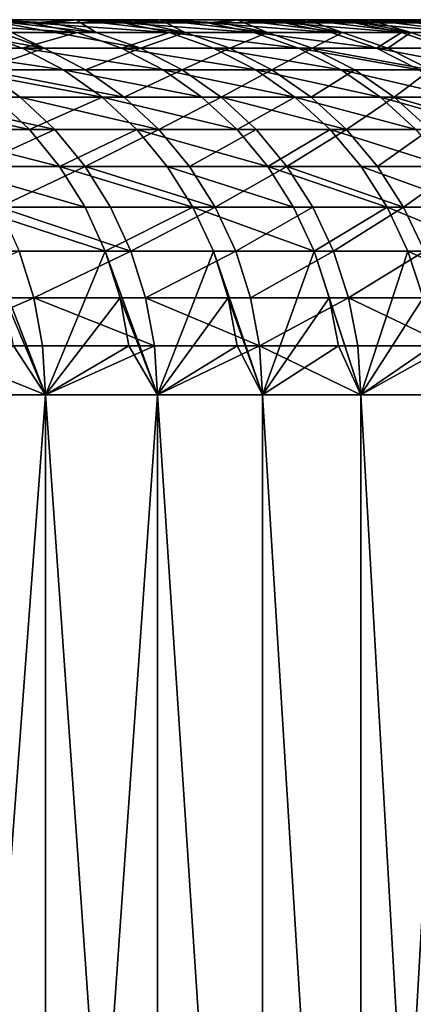
# Model space of a CAD drawing. Extents: x -95 to 68, y 54 to 1021.
# Drawn here: x 62 to 64, y 59 to 64 of the extents above; entities that cross this region are included whole.
import ezdxf

# ---------------------------------------------------------------- set-up
doc = ezdxf.new("R2010")
doc.units = 0
doc.header["$MEASUREMENT"] = 0

msp = doc.modelspace()

# ---------------------------------------------------------------- linework, layer by layer
for points in [[(20.028055, 64.5, 6.314822), (62.194096, 64.5, 20.546154), (62.679592, 64.5, 19.013647)], [(20.284443, 64.5, 5.4352), (20.028055, 64.5, 6.314822), (62.679592, 64.5, 19.013647)], [(20.028055, 64.5, -6.314822), (62.679592, 64.5, -19.013647), (62.194096, 64.5, -20.546154)], [(20.028055, 64.5, -6.314822), (20.284443, 64.5, -5.4352), (62.679592, 64.5, -19.013647)], [(20.284443, 64.5, 5.4352), (62.679592, 64.5, 19.013647), (63.127331, 64.5, 17.469687)], [(20.284443, 64.5, 5.4352), (63.127331, 64.5, 17.469687), (63.537048, 64.5, 15.915202)], [(20.502216, 64.5, 4.545232), (20.284443, 64.5, 5.4352), (63.537048, 64.5, 15.915202)], [(20.284443, 64.5, -5.4352), (63.537048, 64.5, -15.915202), (63.127331, 64.5, -17.469687)], [(20.284443, 64.5, -5.4352), (63.127331, 64.5, -17.469687), (62.679592, 64.5, -19.013647)], [(20.284443, 64.5, -5.4352), (20.502216, 64.5, -4.545232), (63.537048, 64.5, -15.915202)], [(20.502216, 64.5, 4.545232), (63.537048, 64.5, 15.915202), (63.908489, 64.5, 14.351131)], [(20.502216, 64.5, 4.545232), (63.908489, 64.5, 14.351131), (64.241432, 64.5, 12.778416)], [(20.680964, 64.5, 3.646612), (20.502216, 64.5, 4.545232), (64.241432, 64.5, 12.778416)], [(20.502216, 64.5, -4.545232), (64.241432, 64.5, -12.778416), (63.908489, 64.5, -14.351131)], [(20.502216, 64.5, -4.545232), (63.908489, 64.5, -14.351131), (63.537048, 64.5, -15.915202)], [(20.502216, 64.5, -4.545232), (20.680964, 64.5, -3.646612), (64.241432, 64.5, -12.778416)], [(20.680964, 64.5, 3.646612), (64.241432, 64.5, 12.778416), (64.535683, 64.5, 11.198004)], [(20.680964, 64.5, 3.646612), (64.535683, 64.5, 11.198004), (64.791061, 64.5, 9.610847)], [(20.820343, 64.5, 2.74105), (20.680964, 64.5, 3.646612), (64.791061, 64.5, 9.610847)], [(20.680964, 64.5, -3.646612), (64.791061, 64.5, -9.610847), (64.535683, 64.5, -11.198004)], [(20.680964, 64.5, -3.646612), (64.535683, 64.5, -11.198004), (64.241432, 64.5, -12.778416)], [(20.680964, 64.5, -3.646612), (20.820343, 64.5, -2.74105), (64.791061, 64.5, -9.610847)], [(20.820343, 64.5, 2.74105), (64.791061, 64.5, 9.610847), (65.007408, 64.5, 8.0179)], [(20.820343, 64.5, 2.74105), (65.007408, 64.5, 8.0179), (65.184601, 64.5, 6.420123)], [(20.920088, 64.5, 1.830271), (20.820343, 64.5, 2.74105), (65.184601, 64.5, 6.420123)], [(20.820343, 64.5, -2.74105), (65.184601, 64.5, -6.420123), (65.007408, 64.5, -8.0179)], [(20.820343, 64.5, -2.74105), (65.007408, 64.5, -8.0179), (64.791061, 64.5, -9.610847)], [(20.820343, 64.5, -2.74105), (20.920088, 64.5, -1.830271), (65.184601, 64.5, -6.420123)], [(20.920088, 64.5, 1.830271), (65.184601, 64.5, 6.420123), (65.322525, 64.5, 4.818479)], [(20.980013, 64.5, 0.916007), (20.920088, 64.5, 1.830271), (65.322525, 64.5, 4.818479)], [(20.920088, 64.5, -1.830271), (65.322525, 64.5, -4.818479), (65.184601, 64.5, -6.420123)], [(20.920088, 64.5, -1.830271), (20.980013, 64.5, -0.916007), (65.322525, 64.5, -4.818479)], [(20.980013, 64.5, 0.916007), (65.322525, 64.5, 4.818479), (65.421104, 64.5, 3.213933)], [(20.980013, 64.5, 0.916007), (65.421104, 64.5, 3.213933), (65.48027, 64.5, 1.60745)], [(21, 64.5), (20.980013, 64.5, 0.916007), (65.48027, 64.5, 1.60745)], [(20.980013, 64.5, -0.916007), (65.48027, 64.5, -1.60745), (65.421104, 64.5, -3.213933)], [(20.980013, 64.5, -0.916007), (65.421104, 64.5, -3.213933), (65.322525, 64.5, -4.818479)], [(20.980013, 64.5, -0.916007), (21, 64.5), (65.48027, 64.5, -1.60745)], [(21, 64.5), (65.5, 64.5), (65.48027, 64.5, -1.60745)], [(21, 64.5), (65.48027, 64.5, 1.60745), (65.5, 64.5)], [(62.441971, 64.482887, -20.628042), (61.916927, 64.482887, -22.154232), (61.671135, 64.5, -22.066286)], [(62.441971, 64.482887, -20.628042), (61.671135, 64.5, -22.066286), (62.194096, 64.5, -20.546154)], [(62.508904, 64.347755, 21.993996), (62.275219, 64.431854, 21.911772), (61.671135, 64.5, 22.066286)], [(61.959194, 64.347755, 23.498022), (62.508904, 64.347755, 21.993996), (61.671135, 64.5, 22.066286)], [(62.685608, 64.431854, -20.708529), (62.158516, 64.431854, -22.240673), (61.916927, 64.482887, -22.154232)], [(62.685608, 64.431854, -20.708529), (61.916927, 64.482887, -22.154232), (62.441971, 64.482887, -20.628042)], [(62.441971, 64.482887, -20.628042), (62.194096, 64.5, -20.546154), (62.679592, 64.5, -19.013647)], [(62.542477, 64.482887, 20.321283), (62.679592, 64.5, 19.013647), (62.194096, 64.5, 20.546154)], [(62.786507, 64.431854, 20.400572), (62.542477, 64.482887, 20.321283), (62.194096, 64.5, 20.546154)], [(63.02211, 64.347755, 20.477125), (62.786507, 64.431854, 20.400572), (62.194096, 64.5, 20.546154)], [(62.508904, 64.347755, 21.993996), (63.02211, 64.347755, 20.477125), (62.194096, 64.5, 20.546154)], [(62.508904, 64.347755, 21.993996), (62.194096, 64.5, 20.546154), (62.275219, 64.431854, 21.911772)], [(62.929405, 64.482887, -19.089426), (62.441971, 64.482887, -20.628042), (62.679592, 64.5, -19.013647)], [(63.174942, 64.431854, -19.163908), (62.441971, 64.482887, -20.628042), (62.929405, 64.482887, -19.089426)], [(63.174942, 64.431854, -19.163908), (62.685608, 64.431854, -20.708529), (62.441971, 64.482887, -20.628042)], [(62.786507, 64.431854, 20.400572), (62.679592, 64.5, 19.013647), (62.542477, 64.482887, 20.321283)], [(63.378929, 64.482887, -17.539312), (62.679592, 64.5, -19.013647), (63.127331, 64.5, -17.469687)], [(63.378929, 64.482887, -17.539312), (62.929405, 64.482887, -19.089426), (62.679592, 64.5, -19.013647)], [(63.015255, 64.482887, 18.804089), (63.127331, 64.5, 17.469687), (62.679592, 64.5, 19.013647)], [(63.261127, 64.431854, 18.877459), (63.015255, 64.482887, 18.804089), (62.679592, 64.5, 19.013647)], [(62.786507, 64.431854, 20.400572), (63.261127, 64.431854, 18.877459), (62.679592, 64.5, 19.013647)], [(63.626221, 64.431854, -17.607746), (62.929405, 64.482887, -19.089426), (63.378929, 64.482887, -17.539312)], [(63.626221, 64.431854, -17.607746), (63.174942, 64.431854, -19.163908), (62.929405, 64.482887, -19.089426)], [(63.261127, 64.431854, 18.877459), (63.127331, 64.5, 17.469687), (63.015255, 64.482887, 18.804089)], [(63.378929, 64.482887, -17.539312), (63.127331, 64.5, -17.469687), (63.537048, 64.5, -15.915202)], [(63.451233, 64.482887, 17.275913), (63.537048, 64.5, 15.915202), (63.127331, 64.5, 17.469687)], [(63.698807, 64.431854, 17.343321), (63.451233, 64.482887, 17.275913), (63.127331, 64.5, 17.469687)], [(63.261127, 64.431854, 18.877459), (63.698807, 64.431854, 17.343321), (63.127331, 64.5, 17.469687)], [(63.790276, 64.482887, -15.978632), (63.378929, 64.482887, -17.539312), (63.537048, 64.5, -15.915202)], [(64.039169, 64.431854, -16.040977), (63.626221, 64.431854, -17.607746), (63.378929, 64.482887, -17.539312)], [(64.039169, 64.431854, -16.040977), (63.378929, 64.482887, -17.539312), (63.790276, 64.482887, -15.978632)], [(63.698807, 64.431854, 17.343321), (63.537048, 64.5, 15.915202), (63.451233, 64.482887, 17.275913)], [(64.1632, 64.482887, -14.408328), (63.790276, 64.482887, -15.978632), (63.537048, 64.5, -15.915202)], [(64.1632, 64.482887, -14.408328), (63.537048, 64.5, -15.915202), (63.908489, 64.5, -14.351131)], [(63.850155, 64.482887, 15.73765), (63.908489, 64.5, 14.351131), (63.537048, 64.5, 15.915202)], [(64.099289, 64.431854, 15.799055), (63.850155, 64.482887, 15.73765), (63.537048, 64.5, 15.915202)], [(63.698807, 64.431854, 17.343321), (64.099289, 64.431854, 15.799055), (63.537048, 64.5, 15.915202)], [(64.413551, 64.431854, -14.464546), (64.039169, 64.431854, -16.040977), (63.790276, 64.482887, -15.978632)], [(64.413551, 64.431854, -14.464546), (63.790276, 64.482887, -15.978632), (64.1632, 64.482887, -14.408328)], [(64.099289, 64.431854, 15.799055), (63.908489, 64.5, 14.351131), (63.850155, 64.482887, 15.73765)], [(64.497475, 64.482887, -12.829345), (64.1632, 64.482887, -14.408328), (63.908489, 64.5, -14.351131)], [(64.497475, 64.482887, -12.829345), (63.908489, 64.5, -14.351131), (64.241432, 64.5, -12.778416)], [(64.211792, 64.482887, 14.190196), (64.241432, 64.5, 12.778416), (63.908489, 64.5, 14.351131)], [(64.462334, 64.431854, 14.245563), (64.211792, 64.482887, 14.190196), (63.908489, 64.5, 14.351131)], [(64.099289, 64.431854, 15.799055), (64.462334, 64.431854, 14.245563), (63.908489, 64.5, 14.351131)], [(64.74913, 64.431854, -12.879402), (64.1632, 64.482887, -14.408328), (64.497475, 64.482887, -12.829345)], [(64.74913, 64.431854, -12.879402), (64.413551, 64.431854, -14.464546), (64.1632, 64.482887, -14.408328)], [(64.462334, 64.431854, 14.245563), (64.241432, 64.5, 12.778416), (64.211792, 64.482887, 14.190196)], [(64.792892, 64.482887, -11.242634), (64.497475, 64.482887, -12.829345), (64.241432, 64.5, -12.778416)], [(64.792892, 64.482887, -11.242634), (64.241432, 64.5, -12.778416), (64.535683, 64.5, -11.198004)], [(64.535934, 64.482887, 12.634455), (64.535683, 64.5, 11.198004), (64.241432, 64.5, 12.778416)], [(64.787735, 64.431854, 12.683752), (64.535934, 64.482887, 12.634455), (64.241432, 64.5, 12.778416)], [(64.462334, 64.431854, 14.245563), (64.787735, 64.431854, 12.683752), (64.241432, 64.5, 12.778416)], [(62.391762, 64.347755, -22.324129), (61.825111, 64.347755, -23.848577), (62.158516, 64.431854, -22.240673)], [(62.685608, 64.431854, -20.708529), (62.391762, 64.347755, -22.324129), (62.158516, 64.431854, -22.240673)], [(62.920834, 64.347755, -20.786236), (62.391762, 64.347755, -22.324129), (62.685608, 64.431854, -20.708529)], [(63.174942, 64.431854, -19.163908), (62.920834, 64.347755, -20.786236), (62.685608, 64.431854, -20.708529)], [(63.02211, 64.347755, 20.477125), (63.261127, 64.431854, 18.877459), (62.786507, 64.431854, 20.400572)], [(63.412003, 64.347755, -19.235821), (62.920834, 64.347755, -20.786236), (63.174942, 64.431854, -19.163908)], [(63.02211, 64.347755, 20.477125), (63.498512, 64.347755, 18.948296), (63.261127, 64.431854, 18.877459)], [(63.864975, 64.347755, -17.673819), (63.174942, 64.431854, -19.163908), (63.626221, 64.431854, -17.607746)], [(63.864975, 64.347755, -17.673819), (63.412003, 64.347755, -19.235821), (63.174942, 64.431854, -19.163908)], [(63.498512, 64.347755, 18.948296), (63.698807, 64.431854, 17.343321), (63.261127, 64.431854, 18.877459)], [(63.498512, 64.347755, 18.948296), (63.937832, 64.347755, 17.408401), (63.698807, 64.431854, 17.343321)], [(64.27948, 64.347755, -16.101171), (63.626221, 64.431854, -17.607746), (64.039169, 64.431854, -16.040977)], [(64.27948, 64.347755, -16.101171), (63.864975, 64.347755, -17.673819), (63.626221, 64.431854, -17.607746)], [(63.937832, 64.347755, 17.408401), (64.099289, 64.431854, 15.799055), (63.698807, 64.431854, 17.343321)], [(63.937832, 64.347755, 17.408401), (64.339813, 64.347755, 15.85834), (64.099289, 64.431854, 15.799055)], [(64.413551, 64.431854, -14.464546), (64.27948, 64.347755, -16.101171), (64.039169, 64.431854, -16.040977)], [(64.339813, 64.347755, 15.85834), (64.462334, 64.431854, 14.245563), (64.099289, 64.431854, 15.799055)], [(64.655258, 64.347755, -14.518824), (64.27948, 64.347755, -16.101171), (64.413551, 64.431854, -14.464546)], [(64.339813, 64.347755, 15.85834), (64.704224, 64.347755, 14.299019), (64.462334, 64.431854, 14.245563)], [(64.74913, 64.431854, -12.879402), (64.655258, 64.347755, -14.518824), (64.413551, 64.431854, -14.464546)], [(64.704224, 64.347755, 14.299019), (64.787735, 64.431854, 12.683752), (64.462334, 64.431854, 14.245563)], [(62.612679, 64.232048, -22.403175), (62.044022, 64.232048, -23.93302), (61.825111, 64.347755, -23.848577)], [(62.612679, 64.232048, -22.403175), (61.825111, 64.347755, -23.848577), (62.391762, 64.347755, -22.324129)], [(62.178581, 64.232048, 23.581224), (62.508904, 64.347755, 21.993996), (61.959194, 64.347755, 23.498022)], [(62.178581, 64.232048, 23.581224), (62.730236, 64.232048, 22.071873), (62.508904, 64.347755, 21.993996)], [(63.143623, 64.232048, -20.859837), (62.612679, 64.232048, -22.403175), (62.391762, 64.347755, -22.324129)], [(63.143623, 64.232048, -20.859837), (62.391762, 64.347755, -22.324129), (62.920834, 64.347755, -20.786236)], [(62.730236, 64.232048, 22.071873), (63.02211, 64.347755, 20.477125), (62.508904, 64.347755, 21.993996)], [(62.730236, 64.232048, 22.071873), (63.245258, 64.232048, 20.549629), (63.02211, 64.347755, 20.477125)], [(63.636532, 64.232048, -19.30393), (62.920834, 64.347755, -20.786236), (63.412003, 64.347755, -19.235821)], [(63.636532, 64.232048, -19.30393), (63.143623, 64.232048, -20.859837), (62.920834, 64.347755, -20.786236)], [(63.245258, 64.232048, 20.549629), (63.498512, 64.347755, 18.948296), (63.02211, 64.347755, 20.477125)], [(63.245258, 64.232048, 20.549629), (63.723347, 64.232048, 19.015388), (63.498512, 64.347755, 18.948296)], [(64.09111, 64.232048, -17.736399), (63.636532, 64.232048, -19.30393), (63.412003, 64.347755, -19.235821)], [(64.09111, 64.232048, -17.736399), (63.412003, 64.347755, -19.235821), (63.864975, 64.347755, -17.673819)], [(63.723347, 64.232048, 19.015388), (63.937832, 64.347755, 17.408401), (63.498512, 64.347755, 18.948296)], [(63.723347, 64.232048, 19.015388), (64.164223, 64.232048, 17.470041), (63.937832, 64.347755, 17.408401)], [(64.50708, 64.232048, -16.158182), (64.09111, 64.232048, -17.736399), (63.864975, 64.347755, -17.673819)], [(64.50708, 64.232048, -16.158182), (63.864975, 64.347755, -17.673819), (64.27948, 64.347755, -16.101171)], [(63.937832, 64.347755, 17.408401), (64.567635, 64.232048, 15.914492), (64.339813, 64.347755, 15.85834)], [(64.164223, 64.232048, 17.470041), (64.567635, 64.232048, 15.914492), (63.937832, 64.347755, 17.408401)], [(64.884193, 64.232048, -14.570232), (64.27948, 64.347755, -16.101171), (64.655258, 64.347755, -14.518824)], [(64.884193, 64.232048, -14.570232), (64.50708, 64.232048, -16.158182), (64.27948, 64.347755, -16.101171)], [(64.567635, 64.232048, 15.914492), (64.704224, 64.347755, 14.299019), (64.339813, 64.347755, 15.85834)], [(61.79208, 64.086708, 25.158834), (62.381966, 64.086708, 23.65836), (62.178581, 64.232048, 23.581224)], [(62.817486, 64.086708, -22.476456), (62.044022, 64.232048, -23.93302), (62.612679, 64.232048, -22.403175)], [(62.817486, 64.086708, -22.476456), (62.246967, 64.086708, -24.011305), (62.044022, 64.232048, -23.93302)], [(62.178581, 64.232048, 23.581224), (62.935429, 64.086708, 22.14407), (62.730236, 64.232048, 22.071873)], [(62.381966, 64.086708, 23.65836), (62.935429, 64.086708, 22.14407), (62.178581, 64.232048, 23.581224)], [(63.350166, 64.086708, -20.928068), (62.612679, 64.232048, -22.403175), (63.143623, 64.232048, -20.859837)], [(63.350166, 64.086708, -20.928068), (62.817486, 64.086708, -22.476456), (62.612679, 64.232048, -22.403175)], [(62.935429, 64.086708, 22.14407), (63.245258, 64.232048, 20.549629), (62.730236, 64.232048, 22.071873)], [(62.935429, 64.086708, 22.14407), (63.452133, 64.086708, 20.616848), (63.245258, 64.232048, 20.549629)], [(63.844688, 64.086708, -19.367075), (63.143623, 64.232048, -20.859837), (63.636532, 64.232048, -19.30393)], [(63.844688, 64.086708, -19.367075), (63.350166, 64.086708, -20.928068), (63.143623, 64.232048, -20.859837)], [(63.452133, 64.086708, 20.616848), (63.723347, 64.232048, 19.015388), (63.245258, 64.232048, 20.549629)], [(63.452133, 64.086708, 20.616848), (63.931789, 64.086708, 19.077587), (63.723347, 64.232048, 19.015388)], [(64.300751, 64.086708, -17.794415), (63.844688, 64.086708, -19.367075), (63.636532, 64.232048, -19.30393)], [(64.300751, 64.086708, -17.794415), (63.636532, 64.232048, -19.30393), (64.09111, 64.232048, -17.736399)], [(63.931789, 64.086708, 19.077587), (64.164223, 64.232048, 17.470041), (63.723347, 64.232048, 19.015388)], [(63.931789, 64.086708, 19.077587), (64.374107, 64.086708, 17.527185), (64.164223, 64.232048, 17.470041)], [(64.718079, 64.086708, -16.211035), (64.300751, 64.086708, -17.794415), (64.09111, 64.232048, -17.736399)], [(64.718079, 64.086708, -16.211035), (64.09111, 64.232048, -17.736399), (64.50708, 64.232048, -16.158182)], [(64.374107, 64.086708, 17.527185), (64.567635, 64.232048, 15.914492), (64.164223, 64.232048, 17.470041)], [(64.374107, 64.086708, 17.527185), (64.778831, 64.086708, 15.966548), (64.567635, 64.232048, 15.914492)], [(62.430481, 63.914215, -24.082094), (61.638954, 64.086708, -25.531691), (62.246967, 64.086708, -24.011305)], [(62.430481, 63.914215, -24.082094), (61.820671, 63.914215, -25.60696), (61.638954, 64.086708, -25.531691)], [(61.79208, 64.086708, 25.158834), (62.565876, 63.914215, 23.728107), (62.381966, 64.086708, 23.65836)], [(61.974247, 63.914215, 25.233006), (62.565876, 63.914215, 23.728107), (61.79208, 64.086708, 25.158834)], [(62.817486, 64.086708, -22.476456), (62.430481, 63.914215, -24.082094), (62.246967, 64.086708, -24.011305)], [(62.381966, 64.086708, 23.65836), (63.120968, 63.914215, 22.209352), (62.935429, 64.086708, 22.14407)], [(62.565876, 63.914215, 23.728107), (63.120968, 63.914215, 22.209352), (62.381966, 64.086708, 23.65836)], [(63.002682, 63.914215, -22.542719), (62.430481, 63.914215, -24.082094), (62.817486, 64.086708, -22.476456)], [(63.53693, 63.914215, -20.989767), (63.002682, 63.914215, -22.542719), (62.817486, 64.086708, -22.476456)], [(63.53693, 63.914215, -20.989767), (62.817486, 64.086708, -22.476456), (63.350166, 64.086708, -20.928068)], [(63.120968, 63.914215, 22.209352), (63.452133, 64.086708, 20.616848), (62.935429, 64.086708, 22.14407)], [(63.120968, 63.914215, 22.209352), (63.639198, 63.914215, 20.677629), (63.452133, 64.086708, 20.616848)], [(63.844688, 64.086708, -19.367075), (63.53693, 63.914215, -20.989767), (63.350166, 64.086708, -20.928068)], [(63.452133, 64.086708, 20.616848), (64.12027, 63.914215, 19.133831), (63.931789, 64.086708, 19.077587)], [(63.639198, 63.914215, 20.677629), (64.12027, 63.914215, 19.133831), (63.452133, 64.086708, 20.616848)], [(64.032913, 63.914215, -19.424171), (63.53693, 63.914215, -20.989767), (63.844688, 64.086708, -19.367075)], [(64.490318, 63.914215, -17.846874), (64.032913, 63.914215, -19.424171), (63.844688, 64.086708, -19.367075)], [(64.490318, 63.914215, -17.846874), (63.844688, 64.086708, -19.367075), (64.300751, 64.086708, -17.794415)], [(64.12027, 63.914215, 19.133831), (64.374107, 64.086708, 17.527185), (63.931789, 64.086708, 19.077587)], [(64.12027, 63.914215, 19.133831), (64.563889, 63.914215, 17.578857), (64.374107, 64.086708, 17.527185)], [(64.908882, 63.914215, -16.258827), (64.490318, 63.914215, -17.846874), (64.300751, 64.086708, -17.794415)], [(64.908882, 63.914215, -16.258827), (64.300751, 64.086708, -17.794415), (64.718079, 64.086708, -16.211035)], [(64.374107, 64.086708, 17.527185), (64.96981, 63.914215, 16.01362), (64.778831, 64.086708, 15.966548)], [(64.563889, 63.914215, 17.578857), (64.96981, 63.914215, 16.01362), (64.374107, 64.086708, 17.527185)], [(62.591415, 63.717522, -24.144173), (61.820671, 63.914215, -25.60696), (62.430481, 63.914215, -24.082094)], [(62.591415, 63.717522, -24.144173), (61.980034, 63.717522, -25.672972), (61.820671, 63.914215, -25.60696)], [(62.134007, 63.717522, 25.298052), (62.565876, 63.914215, 23.728107), (61.974247, 63.914215, 25.233006)], [(62.134007, 63.717522, 25.298052), (62.727161, 63.717522, 23.789274), (62.565876, 63.914215, 23.728107)], [(63.002682, 63.914215, -22.542719), (62.591415, 63.717522, -24.144173), (62.430481, 63.914215, -24.082094)], [(62.727161, 63.717522, 23.789274), (63.120968, 63.914215, 22.209352), (62.565876, 63.914215, 23.728107)], [(63.165089, 63.717522, -22.60083), (62.591415, 63.717522, -24.144173), (63.002682, 63.914215, -22.542719)], [(62.727161, 63.717522, 23.789274), (63.283684, 63.717522, 22.266605), (63.120968, 63.914215, 22.209352)], [(63.700718, 63.717522, -21.043875), (63.165089, 63.717522, -22.60083), (63.002682, 63.914215, -22.542719)], [(63.700718, 63.717522, -21.043875), (63.002682, 63.914215, -22.542719), (63.53693, 63.914215, -20.989767)], [(63.283684, 63.717522, 22.266605), (63.639198, 63.914215, 20.677629), (63.120968, 63.914215, 22.209352)], [(63.283684, 63.717522, 22.266605), (63.803249, 63.717522, 20.730932), (63.639198, 63.914215, 20.677629)], [(64.032913, 63.914215, -19.424171), (63.700718, 63.717522, -21.043875), (63.53693, 63.914215, -20.989767)], [(63.803249, 63.717522, 20.730932), (64.12027, 63.914215, 19.133831), (63.639198, 63.914215, 20.677629)], [(64.197975, 63.717522, -19.474243), (63.700718, 63.717522, -21.043875), (64.032913, 63.914215, -19.424171)], [(63.803249, 63.717522, 20.730932), (64.285561, 63.717522, 19.183153), (64.12027, 63.914215, 19.133831)], [(64.656563, 63.717522, -17.892881), (64.032913, 63.914215, -19.424171), (64.490318, 63.914215, -17.846874)], [(64.656563, 63.717522, -17.892881), (64.197975, 63.717522, -19.474243), (64.032913, 63.914215, -19.424171)], [(64.285561, 63.717522, 19.183153), (64.563889, 63.914215, 17.578857), (64.12027, 63.914215, 19.133831)], [(64.285561, 63.717522, 19.183153), (64.730324, 63.717522, 17.624172), (64.563889, 63.914215, 17.578857)], [(62.72702, 63.5, -24.196482), (61.980034, 63.717522, -25.672972), (62.591415, 63.717522, -24.144173)], [(62.72702, 63.5, -24.196482), (62.114315, 63.5, -25.728592), (61.980034, 63.717522, -25.672972)], [(62.26862, 63.5, 25.352859), (62.727161, 63.717522, 23.789274), (62.134007, 63.717522, 25.298052)], [(62.26862, 63.5, 25.352859), (62.86306, 63.5, 23.840815), (62.727161, 63.717522, 23.789274)], [(63.301937, 63.5, -22.649796), (62.72702, 63.5, -24.196482), (62.591415, 63.717522, -24.144173)], [(63.301937, 63.5, -22.649796), (62.591415, 63.717522, -24.144173), (63.165089, 63.717522, -22.60083)], [(62.727161, 63.717522, 23.789274), (63.420788, 63.5, 22.314846), (63.283684, 63.717522, 22.266605)], [(62.86306, 63.5, 23.840815), (63.420788, 63.5, 22.314846), (62.727161, 63.717522, 23.789274)], [(63.838726, 63.5, -21.089466), (63.301937, 63.5, -22.649796), (63.165089, 63.717522, -22.60083)], [(63.838726, 63.5, -21.089466), (63.165089, 63.717522, -22.60083), (63.700718, 63.717522, -21.043875)], [(63.420788, 63.5, 22.314846), (63.803249, 63.717522, 20.730932), (63.283684, 63.717522, 22.266605)], [(63.420788, 63.5, 22.314846), (63.941479, 63.5, 20.775846), (63.803249, 63.717522, 20.730932)], [(64.337059, 63.5, -19.516434), (63.700718, 63.717522, -21.043875), (64.197975, 63.717522, -19.474243)], [(64.337059, 63.5, -19.516434), (63.838726, 63.5, -21.089466), (63.700718, 63.717522, -21.043875)], [(63.803249, 63.717522, 20.730932), (64.424835, 63.5, 19.224714), (64.285561, 63.717522, 19.183153)], [(63.941479, 63.5, 20.775846), (64.424835, 63.5, 19.224714), (63.803249, 63.717522, 20.730932)], [(64.796638, 63.5, -17.931646), (64.337059, 63.5, -19.516434), (64.197975, 63.717522, -19.474243)], [(64.796638, 63.5, -17.931646), (64.197975, 63.717522, -19.474243), (64.656563, 63.717522, -17.892881)], [(64.424835, 63.5, 19.224714), (64.730324, 63.717522, 17.624172), (64.285561, 63.717522, 19.183153)], [(64.424835, 63.5, 19.224714), (64.87056, 63.5, 17.662355), (64.730324, 63.717522, 17.624172)], [(62.834972, 63.265366, -24.238125), (62.114315, 63.5, -25.728592), (62.72702, 63.5, -24.196482)], [(62.834972, 63.265366, -24.238125), (62.221214, 63.265366, -25.772871), (62.114315, 63.5, -25.728592)], [(62.26862, 63.5, 25.352859), (62.971249, 63.265366, 23.881844), (62.86306, 63.5, 23.840815)], [(62.375786, 63.265366, 25.396492), (62.971249, 63.265366, 23.881844), (62.26862, 63.5, 25.352859)], [(63.301937, 63.5, -22.649796), (62.834972, 63.265366, -24.238125), (62.72702, 63.5, -24.196482)], [(63.410881, 63.265366, -22.688776), (62.834972, 63.265366, -24.238125), (63.301937, 63.5, -22.649796)], [(62.971249, 63.265366, 23.881844), (63.420788, 63.5, 22.314846), (62.86306, 63.5, 23.840815)], [(62.971249, 63.265366, 23.881844), (63.529938, 63.265366, 22.353251), (63.420788, 63.5, 22.314846)], [(63.948597, 63.265366, -21.125763), (63.410881, 63.265366, -22.688776), (63.301937, 63.5, -22.649796)], [(63.948597, 63.265366, -21.125763), (63.301937, 63.5, -22.649796), (63.838726, 63.5, -21.089466)], [(63.529938, 63.265366, 22.353251), (63.941479, 63.5, 20.775846), (63.420788, 63.5, 22.314846)], [(63.529938, 63.265366, 22.353251), (64.051529, 63.265366, 20.811602), (63.941479, 63.5, 20.775846)], [(64.337059, 63.5, -19.516434), (63.948597, 63.265366, -21.125763), (63.838726, 63.5, -21.089466)], [(64.051529, 63.265366, 20.811602), (64.424835, 63.5, 19.224714), (63.941479, 63.5, 20.775846)], [(64.447784, 63.265366, -19.550022), (63.948597, 63.265366, -21.125763), (64.337059, 63.5, -19.516434)], [(64.051529, 63.265366, 20.811602), (64.535706, 63.265366, 19.257801), (64.424835, 63.5, 19.224714)], [(64.908157, 63.265366, -17.962507), (64.337059, 63.5, -19.516434), (64.796638, 63.5, -17.931646)], [(64.908157, 63.265366, -17.962507), (64.447784, 63.265366, -19.550022), (64.337059, 63.5, -19.516434)], [(64.535706, 63.265366, 19.257801), (64.87056, 63.5, 17.662355), (64.424835, 63.5, 19.224714)], [(61.820995, 63.017639, 26.929893), (62.453671, 63.017639, 25.428204), (62.375786, 63.265366, 25.396492)], [(62.298908, 63.017639, -25.805052), (62.221214, 63.265366, -25.772871), (62.516788, 62.5, -25.453901)], [(62.834972, 63.265366, -24.238125), (62.516788, 62.5, -25.453901), (62.221214, 63.265366, -25.772871)], [(62.453671, 63.017639, 25.428204), (62.971249, 63.265366, 23.881844), (62.375786, 63.265366, 25.396492)], [(62.453671, 63.017639, 25.428204), (63.049877, 63.017639, 23.911665), (62.971249, 63.265366, 23.881844)], [(62.913433, 63.017639, -24.268389), (62.516788, 62.5, -25.453901), (62.834972, 63.265366, -24.238125)], [(62.913433, 63.017639, -24.268389), (62.834972, 63.265366, -24.238125), (63.113598, 62.5, -23.935829)], [(63.410881, 63.265366, -22.688776), (63.113598, 62.5, -23.935829), (62.834972, 63.265366, -24.238125)], [(63.049877, 63.017639, 23.911665), (63.529938, 63.265366, 22.353251), (62.971249, 63.265366, 23.881844)], [(63.049877, 63.017639, 23.911665), (63.609261, 63.017639, 22.381161), (63.529938, 63.265366, 22.353251)], [(63.490059, 63.017639, -22.717106), (63.113598, 62.5, -23.935829), (63.410881, 63.265366, -22.688776)], [(63.490059, 63.017639, -22.717106), (63.410881, 63.265366, -22.688776), (63.673546, 62.5, -22.40378)], [(63.948597, 63.265366, -21.125763), (63.673546, 62.5, -22.40378), (63.410881, 63.265366, -22.688776)], [(63.609261, 63.017639, 22.381161), (64.051529, 63.265366, 20.811602), (63.529938, 63.265366, 22.353251)], [(63.609261, 63.017639, 22.381161), (64.1315, 63.017639, 20.837587), (64.051529, 63.265366, 20.811602)], [(64.028442, 63.017639, -21.15214), (63.673546, 62.5, -22.40378), (63.948597, 63.265366, -21.125763)], [(64.028442, 63.017639, -21.15214), (63.948597, 63.265366, -21.125763), (64.196312, 62.5, -20.858646)], [(64.447784, 63.265366, -19.550022), (64.196312, 62.5, -20.858646), (63.948597, 63.265366, -21.125763)], [(64.1315, 63.017639, 20.837587), (64.535706, 63.265366, 19.257801), (64.051529, 63.265366, 20.811602)], [(64.1315, 63.017639, 20.837587), (64.616287, 63.017639, 19.281847), (64.535706, 63.265366, 19.257801)], [(64.528259, 63.017639, -19.574432), (64.196312, 62.5, -20.858646), (64.447784, 63.265366, -19.550022)], [(64.989204, 63.017639, -17.984936), (64.528259, 63.017639, -19.574432), (64.447784, 63.265366, -19.550022)], [(64.989204, 63.017639, -17.984936), (64.447784, 63.265366, -19.550022), (64.908157, 63.265366, -17.962507)], [(61.867786, 62.761051, 26.950275), (62.453671, 63.017639, 25.428204), (61.820995, 63.017639, 26.929893)], [(61.867786, 62.761051, 26.950275), (62.500942, 62.761051, 25.447449), (62.453671, 63.017639, 25.428204)], [(62.346062, 62.761051, -25.824583), (62.298908, 63.017639, -25.805052), (62.516788, 62.5, -25.453901)], [(62.453671, 63.017639, 25.428204), (63.097599, 62.761051, 23.929762), (63.049877, 63.017639, 23.911665)], [(62.500942, 62.761051, 25.447449), (63.097599, 62.761051, 23.929762), (62.453671, 63.017639, 25.428204)], [(62.961052, 62.761051, -24.286757), (62.516788, 62.5, -25.453901), (62.913433, 63.017639, -24.268389)], [(62.961052, 62.761051, -24.286757), (62.913433, 63.017639, -24.268389), (63.113598, 62.5, -23.935829)], [(63.049877, 63.017639, 23.911665), (63.657406, 62.761051, 22.398102), (63.609261, 63.017639, 22.381161)], [(63.097599, 62.761051, 23.929762), (63.657406, 62.761051, 22.398102), (63.049877, 63.017639, 23.911665)], [(63.538113, 62.761051, -22.734301), (63.113598, 62.5, -23.935829), (63.490059, 63.017639, -22.717106)], [(63.538113, 62.761051, -22.734301), (63.490059, 63.017639, -22.717106), (63.673546, 62.5, -22.40378)], [(63.657406, 62.761051, 22.398102), (64.1315, 63.017639, 20.837587), (63.609261, 63.017639, 22.381161)], [(63.657406, 62.761051, 22.398102), (64.180038, 62.761051, 20.853359), (64.1315, 63.017639, 20.837587)], [(64.076904, 62.761051, -21.16815), (63.673546, 62.5, -22.40378), (64.028442, 63.017639, -21.15214)], [(64.076904, 62.761051, -21.16815), (64.028442, 63.017639, -21.15214), (64.196312, 62.5, -20.858646)], [(64.1315, 63.017639, 20.837587), (64.665199, 62.761051, 19.29644), (64.616287, 63.017639, 19.281847)], [(64.180038, 62.761051, 20.853359), (64.665199, 62.761051, 19.29644), (64.1315, 63.017639, 20.837587)], [(64.577103, 62.761051, -19.589249), (64.196312, 62.5, -20.858646), (64.528259, 63.017639, -19.574432)], [(61.867786, 62.761051, 26.950275), (61.883472, 62.5, 26.957109), (62.516788, 62.5, 25.453901)], [(61.867786, 62.761051, 26.950275), (62.516788, 62.5, 25.453901), (62.500942, 62.761051, 25.447449)], [(62.346062, 62.761051, -25.824583), (62.516788, 62.5, -25.453901), (61.883472, 62.5, -26.957109)], [(62.500942, 62.761051, 25.447449), (62.516788, 62.5, 25.453901), (63.097599, 62.761051, 23.929762)], [(62.961052, 62.761051, -24.286757), (63.113598, 62.5, -23.935829), (62.516788, 62.5, -25.453901)], [(63.097599, 62.761051, 23.929762), (62.516788, 62.5, 25.453901), (63.113598, 62.5, 23.935829)], [(63.097599, 62.761051, 23.929762), (63.113598, 62.5, 23.935829), (63.657406, 62.761051, 22.398102)], [(63.538113, 62.761051, -22.734301), (63.673546, 62.5, -22.40378), (63.113598, 62.5, -23.935829)], [(63.657406, 62.761051, 22.398102), (63.113598, 62.5, 23.935829), (63.673546, 62.5, 22.40378)], [(63.657406, 62.761051, 22.398102), (63.673546, 62.5, 22.40378), (64.196312, 62.5, 20.858646)], [(63.657406, 62.761051, 22.398102), (64.196312, 62.5, 20.858646), (64.180038, 62.761051, 20.853359)], [(64.076904, 62.761051, -21.16815), (64.196312, 62.5, -20.858646), (63.673546, 62.5, -22.40378)], [(64.180038, 62.761051, 20.853359), (64.196312, 62.5, 20.858646), (64.665199, 62.761051, 19.29644)], [(64.577103, 62.761051, -19.589249), (64.681595, 62.5, -19.301332), (64.196312, 62.5, -20.858646)], [(64.665199, 62.761051, 19.29644), (64.196312, 62.5, 20.858646), (64.681595, 62.5, 19.301332)], [(62.516788, 54, 25.453901), (62.516788, 62.5, 25.453901), (61.883472, 62.5, 26.957109)], [(61.883472, 54, 26.957109), (62.516788, 54, 25.453901), (61.883472, 62.5, 26.957109)], [(61.883472, 54, -26.957109), (61.883472, 62.5, -26.957109), (62.516788, 62.5, -25.453901)], [(62.516788, 54, -25.453901), (61.883472, 54, -26.957109), (62.516788, 62.5, -25.453901)], [(63.113598, 54, 23.935829), (63.113598, 62.5, 23.935829), (62.516788, 62.5, 25.453901)], [(62.516788, 54, 25.453901), (63.113598, 54, 23.935829), (62.516788, 62.5, 25.453901)], [(62.516788, 54, -25.453901), (62.516788, 62.5, -25.453901), (63.113598, 62.5, -23.935829)], [(63.113598, 54, -23.935829), (62.516788, 54, -25.453901), (63.113598, 62.5, -23.935829)], [(63.673546, 54, 22.40378), (63.673546, 62.5, 22.40378), (63.113598, 62.5, 23.935829)], [(63.113598, 54, 23.935829), (63.673546, 54, 22.40378), (63.113598, 62.5, 23.935829)], [(63.673546, 54, -22.40378), (63.113598, 54, -23.935829), (63.113598, 62.5, -23.935829)], [(63.673546, 54, -22.40378), (63.113598, 62.5, -23.935829), (63.673546, 62.5, -22.40378)], [(64.196312, 54, 20.858646), (64.196312, 62.5, 20.858646), (63.673546, 62.5, 22.40378)], [(63.673546, 54, 22.40378), (64.196312, 54, 20.858646), (63.673546, 62.5, 22.40378)], [(64.196312, 54, -20.858646), (63.673546, 54, -22.40378), (63.673546, 62.5, -22.40378)], [(64.196312, 54, -20.858646), (63.673546, 62.5, -22.40378), (64.196312, 62.5, -20.858646)], [(64.681595, 54, 19.301332), (64.681595, 62.5, 19.301332), (64.196312, 62.5, 20.858646)], [(64.196312, 54, 20.858646), (64.681595, 54, 19.301332), (64.196312, 62.5, 20.858646)], [(64.196312, 54, -20.858646), (64.196312, 62.5, -20.858646), (64.681595, 62.5, -19.301332)], [(64.681595, 54, -19.301332), (64.196312, 54, -20.858646), (64.681595, 62.5, -19.301332)]]:
    msp.add_3dface(points)

doc.saveas('drawing.dxf')
